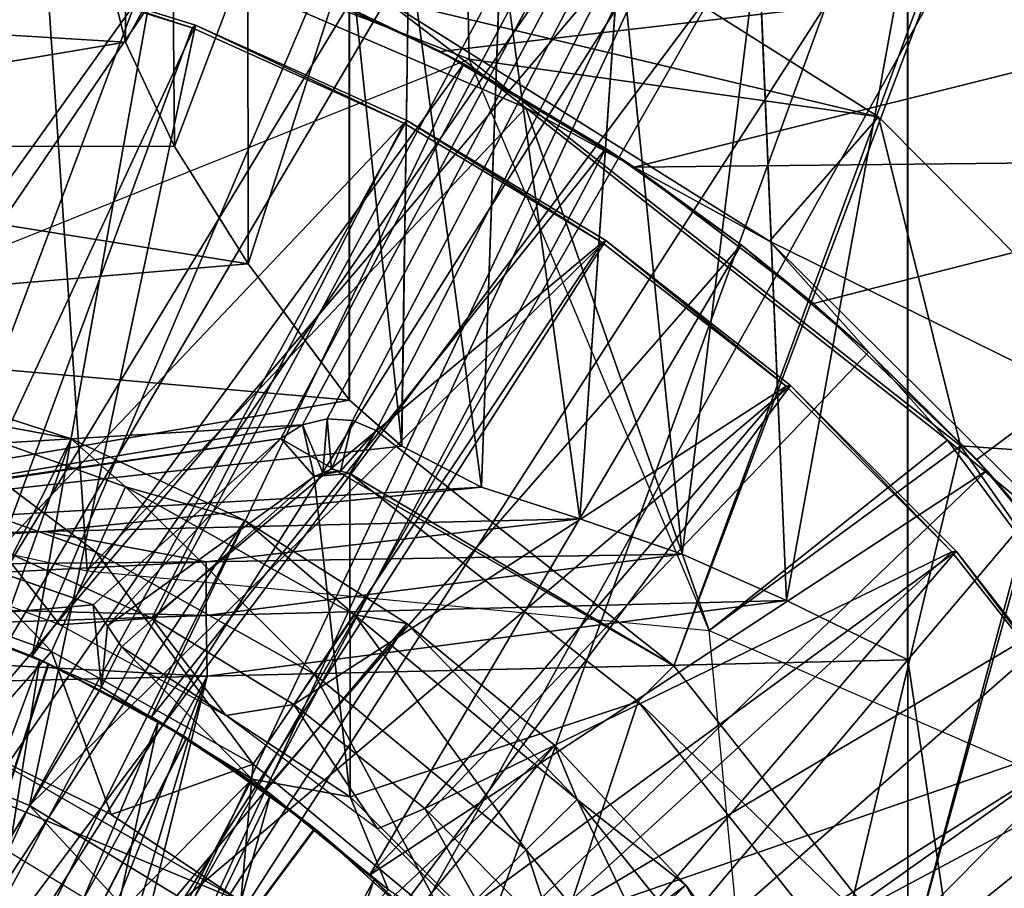
# Model space of a CAD drawing. Units: feet. Extents: x -2.5 to 12.9, y -5.3 to 2.4.
# Drawn here: x 0.3 to 0.7, y 0.5 to 0.9 of the extents above; entities that cross this region are included whole.
import ezdxf

# ---------------------------------------------------------------- set-up
doc = ezdxf.new("R2010")
doc.units = ezdxf.units.FT
doc.header["$MEASUREMENT"] = 0
doc.layers.get('0').update_dxf_attribs({"color": 255})
for name, color, linetype in [('AFUWA-3-ARPM', 4, 'Continuous'), ('AFUWA-3-BTVL', 11, 'Continuous'), ('AFUWA-3-CLBK', 19, 'Continuous'), ('AFUWA-3-KNBK', 19, 'Continuous'), ('AFUWA-P', 2, 'Continuous')]:
    doc.layers.add(name, color=color, linetype=linetype)

# ---------------------------------------------------------------- blocks, each defined once
blk = doc.blocks.new('A$C71F41F73')
at = {"linetype": 'Continuous', "lineweight": 0}
for p, q in [((-6.64737, 4.91769), (-6.66695, 4.63457)), ((-6.64737, 4.91769), (-6.61677, 4.61734)), ((-6.56572, 4.59456), (-6.57946, 4.91943)), ((-6.50628, 4.92131), (-6.50628, 4.56555)), ((-6.50628, 4.56555), (-6.50628, 4.92131)), ((-6.77998, 4.9143), (-6.77998, 4.69285)), ((-6.77998, 4.9143), (-6.77998, 4.69285)), ((-6.75081, 4.91504), (-6.75432, 4.67027)), ((-6.71519, 4.65019), (-6.70572, 4.9162)), ((-6.88968, 4.86837), (-6.89991, 4.91021)), ((-6.89991, 4.91021), (-6.88968, 4.86837)), ((-6.88968, 4.86837), (-6.86564, 4.81727)), ((-6.88968, 4.86837), (-6.86564, 4.81727)), ((-6.82956, 4.75966), (-6.86564, 4.81727)), ((-6.82956, 4.75966), (-6.86564, 4.81727)), ((-6.82956, 4.75966), (-6.77998, 4.69285)), ((-6.77998, 4.69285), (-6.82956, 4.75966)), ((-6.77998, 4.69285), (-6.75432, 4.67027)), ((-6.75432, 4.67027), (-6.77998, 4.69285)), ((-6.71519, 4.65019), (-6.75432, 4.67027)), ((-6.71519, 4.65019), (-6.75432, 4.67027)), ((-6.71519, 4.65019), (-6.66695, 4.63457)), ((-6.71519, 4.65019), (-6.66695, 4.63457)), ((-6.92932, 4.62846), (-6.66695, 4.63457)), ((-6.92932, 4.62846), (-6.66695, 4.63457)), ((-6.61677, 4.61734), (-6.66695, 4.63457)), ((-6.66695, 4.63457), (-6.61677, 4.61734)), ((-6.92932, 4.62846), (-7.1917, 4.62235)), ((-7.1917, 4.62235), (-6.92932, 4.62846)), ((-6.85019, 4.61356), (-7.19277, 4.59602)), ((-7.19233, 4.61052), (-6.85019, 4.61356)), ((-6.85019, 4.61356), (-6.61677, 4.61734)), ((-6.56572, 4.59456), (-6.61677, 4.61734)), ((-6.56572, 4.59456), (-6.61677, 4.61734)), ((-6.85019, 4.58732), (-7.19277, 4.59602)), ((-6.56572, 4.59456), (-6.85019, 4.58732)), ((-6.56572, 4.59456), (-6.50628, 4.56555)), ((-6.56572, 4.59456), (-6.50628, 4.56555)), ((-6.85019, 4.58732), (-7.19303, 4.57595)), ((-6.84969, 4.55752), (-6.50628, 4.56555)), ((-6.84969, 4.55752), (-6.50628, 4.56555)), ((-6.84969, 4.55752), (-7.1917, 4.54944)), ((-6.84969, 4.55752), (-7.1917, 4.54944))]:
    blk.add_line(p, q, dxfattribs=at)

msp = doc.modelspace()

# ---------------------------------------------------------------- linework, layer by layer
at = {"layer": 'AFUWA-3-ARPM'}
for points in [[(-1.15117, 2.10773, 0.47257), (0, 0.66519, 0.47257), (1.15117, 2.10773, 0.47257)], [(-1.13719, 2.10776, 0.31509), (0, 0.66519, 0.31509), (1.13719, 2.10773, 0.31509)], [(0.14664, 0.64883, 0.31509), (1.13719, 2.10773, 0.31509), (0, 0.66519, 0.31509)], [(0, 0.66519, 0.47257), (0.38868, 0.68873, 0.47257), (1.15117, 2.10773, 0.47257)], [(0.14664, 0.64883, 0.31509), (0.37809, 0.68202, 0.31509), (1.13719, 2.10773, 0.31509)], [(1.13719, 2.10773, 0.31509), (0.37809, 0.68202, 0.31509), (0.5707, 0.57054, 0.31509)], [(1.15117, 2.10773, 0.47257), (0.38868, 0.68873, 0.47257), (0.40084, 0.69177, 0.47257)], [(0.41334, 0.69083, 0.47257), (1.15117, 2.10773, 0.47257), (0.40084, 0.69177, 0.47257)], [(1.15117, 2.10773, 0.47257), (0.41334, 0.69083, 0.47257), (0.42492, 0.68601, 0.47257)], [(0.5707, 0.57054, 0.47257), (1.15117, 2.10773, 0.47257), (0.42492, 0.68601, 0.47257)], [(1.13719, 2.10773, 0.31509), (0.5707, 0.57054, 0.31509), (0.68617, 0.42476, 0.31509)], [(1.15117, 2.10773, 0.47257), (0.5707, 0.57054, 0.47257), (0.68617, 0.42476, 0.47257)], [(0.68617, 0.42476, 0.31509), (1.13719, -0.00016, 0.31509), (1.13719, 2.10773, 0.31509)], [(1.15117, -0.00016, 0.47257), (1.15117, 2.10773, 0.47257), (0.68617, 0.42476, 0.47257)], [(1.01916, 1.47604, 0.25604), (0, 0.27543, 0.25604), (-1.01916, 1.47604, 0.25604)], [(0, 0.27543, 0.25604), (1.01916, 1.47604, 0.25604), (0.10539, 0.25448, 0.25604)], [(1.01916, 1.47604, 0.25604), (0.19487, 0.19471, 0.25604), (0.10539, 0.25448, 0.25604)], [(0.25464, 0.10523, 0.25604), (0.19487, 0.19471, 0.25604), (1.01916, 1.47604, 0.25604)], [(1.01916, -0.00016, 0.25604), (0.25464, 0.10523, 0.25604), (1.01916, 1.47604, 0.25604)], [(0, 0.67897, 5.47257), (0.26101, 0.9466, 5.47257), (0, 0.98409, 5.47257)], [(0.46827, 0.96798, 2.97257), (0.4705, 0.86808, 0.47257), (0.24564, 0.95567, 0.47257)], [(0.42858, 0.89778, 5.07887), (0.67114, 0.83984, 2.97257), (0.46827, 0.96798, 2.97257)], [(0.4705, 0.86808, 0.47257), (0.46827, 0.96798, 2.97257), (0.67114, 0.83984, 2.97257)], [(0.24564, 0.95567, 0.47257), (0.4705, 0.86808, 0.47257), (0, 0.67897, 0.47257)], [(0.31989, 0.93066, 5.57257), (0.19512, 0.59876, 5.57257), (0.2422, 0.95386, 5.57257)], [(0, 0.67897, 5.47257), (0.2832, 0.61711, 5.47257), (0.26101, 0.9466, 5.47257)], [(0.49827, 0.8443, 5.47257), (0.42858, 0.89778, 5.07887), (0.26101, 0.9466, 5.47257)], [(0.26101, 0.9466, 5.47257), (0.2832, 0.61711, 5.47257), (0.49827, 0.8443, 5.47257)], [(1.05874, 0.94218, 5.77451), (0.45645, 0.87184, 5.75347), (0.35556, 0.91762, 5.74995)], [(0.55132, 0.81519, 5.75679), (0.45645, 0.87184, 5.75347), (1.05874, 0.94218, 5.77451)], [(1.05874, 0.94218, 5.77451), (0.9167, 0.81913, 5.76955), (0.55132, 0.81519, 5.75679)], [(0.89224, 0.81828, 8.47775), (1.0385, 0.94167, 8.48285), (0.68542, 0.92933, 8.47052)], [(0.25624, 0.57529, 5.57257), (0.19512, 0.59876, 5.57257), (0.31989, 0.93066, 5.57257)], [(0.39509, 0.90131, 5.57257), (0.25624, 0.57529, 5.57257), (0.31989, 0.93066, 5.57257)], [(0.54432, 0.92572, 8.42888), (0.57492, 0.62537, 8.44486), (0.61224, 0.92746, 8.45855)], [(0.61224, 0.92746, 8.45855), (0.57492, 0.62537, 8.44486), (0.62598, 0.60259, 8.46234)], [(0.62598, 0.60259, 8.46234), (0.68542, 0.92933, 8.47052), (0.61224, 0.92746, 8.45855)], [(0.68542, 0.92933, 8.47052), (0.62598, 0.60259, 8.46234), (0.68542, 0.57358, 8.47052)], [(0.89224, 0.81828, 8.47775), (0.68542, 0.92933, 8.47052), (0.68542, 0.57358, 8.47052)], [(0.36213, 0.76769, 8.05763), (0.41171, 0.92233, 8.25621), (0.36193, 0.92063, 8.05667)], [(0.41171, 0.92233, 8.25621), (0.36213, 0.76769, 8.05763), (0.41171, 0.70087, 8.25621)], [(0.43737, 0.6783, 8.31841), (0.44089, 0.92307, 8.32438), (0.41171, 0.92233, 8.25621)], [(0.41171, 0.92233, 8.25621), (0.41171, 0.70087, 8.25621), (0.43737, 0.6783, 8.31841)], [(0.44089, 0.92307, 8.32438), (0.43737, 0.6783, 8.31841), (0.4765, 0.65822, 8.37324)], [(0.44089, 0.92307, 8.32438), (0.4765, 0.65822, 8.37324), (0.48598, 0.92423, 8.3832)], [(0.4765, 0.65822, 8.37324), (0.52475, 0.6426, 8.41617), (0.48598, 0.92423, 8.3832)], [(0.48598, 0.92423, 8.3832), (0.52475, 0.6426, 8.41617), (0.54432, 0.92572, 8.42888)], [(0.54432, 0.92572, 8.42888), (0.52475, 0.6426, 8.41617), (0.57492, 0.62537, 8.44486)], [(0.29179, 0.91824, 7.44491), (0, 0.89485, 7.51403), (0.30201, 0.8764, 7.65216)], [(0.30186, 0.91859, 7.65032), (0.29179, 0.91824, 7.44491), (0.30201, 0.8764, 7.65216)], [(0.32526, 0.91938, 7.85434), (0.30186, 0.91859, 7.65032), (0.30201, 0.8764, 7.65216)], [(0.32526, 0.91938, 7.85434), (0.30201, 0.8764, 7.65216), (0.32605, 0.8253, 7.85972)], [(0.36193, 0.92063, 8.05667), (0.32526, 0.91938, 7.85434), (0.32605, 0.8253, 7.85972)], [(0.36193, 0.92063, 8.05667), (0.32605, 0.8253, 7.85972), (0.36213, 0.76769, 8.05763)], [(0.39509, 0.90131, 5.57257), (0.35556, 0.91762, 5.74995), (0.45645, 0.87184, 5.75347)], [(0.46787, 0.86577, 5.57257), (0.25624, 0.57529, 5.57257), (0.39509, 0.90131, 5.57257)], [(0.45645, 0.87184, 5.75347), (0.46787, 0.86577, 5.57257), (0.39509, 0.90131, 5.57257)], [(0.42858, 0.89778, 5.07887), (0.49827, 0.8443, 5.47257), (0.61769, 0.7789, 5.07887)], [(0.42858, 0.89778, 5.07887), (0.61769, 0.7789, 5.07887), (0.67114, 0.83984, 2.97257)], [(0, 0.89485, 7.51403), (0, 0.82559, 7.81486), (0.30201, 0.8764, 7.65216)], [(0.30201, 0.8764, 7.65216), (0, 0.82559, 7.81486), (0.32605, 0.8253, 7.85972)], [(0.46787, 0.86577, 5.57257), (0.45645, 0.87184, 5.75347), (0.53743, 0.82438, 5.57257)], [(0.45645, 0.87184, 5.75347), (0.55132, 0.81519, 5.75679), (0.53743, 0.82438, 5.57257)], [(0.31473, 0.54553, 5.57257), (0.25624, 0.57529, 5.57257), (0.46787, 0.86577, 5.57257)], [(0.46787, 0.86577, 5.57257), (0.53743, 0.82438, 5.57257), (0.31473, 0.54553, 5.57257)], [(0.71125, 0.67847, 0.47257), (0.4705, 0.86808, 0.47257), (0.67114, 0.83984, 2.97257)], [(0.71125, 0.67847, 0.47257), (0.58809, 0.58793, 0.47257), (0.4705, 0.86808, 0.47257)], [(0.49827, 0.8443, 5.47257), (0.2832, 0.61711, 5.47257), (0.58809, 0.58793, 5.47257)], [(0.70486, 0.68124, 5.47257), (0.61769, 0.7789, 5.07887), (0.49827, 0.8443, 5.47257)], [(0.58809, 0.58793, 5.47257), (0.70486, 0.68124, 5.47257), (0.49827, 0.8443, 5.47257)], [(0.84052, 0.66921, 2.97257), (0.67114, 0.83984, 2.97257), (0.61769, 0.7789, 5.07887)], [(0.71125, 0.67847, 0.47257), (0.67114, 0.83984, 2.97257), (0.84052, 0.66921, 2.97257)], [(0.32605, 0.8253, 7.85972), (0, 0.82559, 7.81486), (0.36213, 0.76769, 8.05763)], [(0.36213, 0.76769, 8.05763), (0, 0.82559, 7.81486), (0, 0.73721, 8.10997)], [(0.37005, 0.50957, 5.57257), (0.31473, 0.54553, 5.57257), (0.53743, 0.82438, 5.57257)], [(0.37005, 0.50957, 5.57257), (0.53743, 0.82438, 5.57257), (0.60375, 0.77714, 5.57257)], [(0.53743, 0.82438, 5.57257), (0.55132, 0.81519, 5.75679), (0.60375, 0.77714, 5.57257)], [(0.55132, 0.81519, 5.75679), (0.9167, 0.81913, 5.76955), (0.6392, 0.74826, 5.75986)], [(0.9167, 0.81913, 5.76955), (0.71919, 0.67178, 5.76265), (0.6392, 0.74826, 5.75986)], [(0.89224, -0.8186, 8.47775), (0.89224, 0.81828, 8.47775), (0.68542, 0.57358, 8.47052)], [(0.9167, 0.81913, 5.76955), (0.79002, 0.58688, 5.76512), (0.71919, 0.67178, 5.76265)], [(0.6392, 0.74826, 5.75986), (0.60375, 0.77714, 5.57257), (0.55132, 0.81519, 5.75679)], [(0.42153, 0.46793, 5.57257), (0.37005, 0.50957, 5.57257), (0.60375, 0.77714, 5.57257)], [(0.42153, 0.46793, 5.57257), (0.60375, 0.77714, 5.57257), (0.66614, 0.72434, 5.57257)], [(0.66614, 0.72434, 5.57257), (0.60375, 0.77714, 5.57257), (0.6392, 0.74826, 5.75986)], [(0.77444, 0.6233, 5.07887), (0.61769, 0.7789, 5.07887), (0.70486, 0.68124, 5.47257)], [(0.61769, 0.7789, 5.07887), (0.77444, 0.6233, 5.07887), (0.84052, 0.66921, 2.97257)], [(0.36213, 0.76769, 8.05763), (0, 0.73721, 8.10997), (0.41171, 0.70087, 8.25621)], [(0.71919, 0.67178, 5.76265), (0.66614, 0.72434, 5.57257), (0.6392, 0.74826, 5.75986)], [(0.41171, 0.70087, 8.25621), (0, 0.73721, 8.10997), (0, 0.63038, 8.39765)], [(0.72419, 0.66639, 5.57257), (0.42153, 0.46793, 5.57257), (0.66614, 0.72434, 5.57257)], [(0.66614, 0.72434, 5.57257), (0.71919, 0.67178, 5.76265), (0.72419, 0.66639, 5.57257)], [(0, 0.63038, 8.39765), (0.43737, 0.6783, 8.31841), (0.41171, 0.70087, 8.25621)], [(0.39872, 0.6653, 1.18123), (0.40084, 0.69177, 0.47257), (0.38868, 0.68873, 0.47257)], [(0.39872, 0.6653, 1.18123), (0.40295, 0.66711, 1.18123), (0.40084, 0.69177, 0.47257)], [(0.40295, 0.66711, 1.18123), (0.41334, 0.69083, 0.47257), (0.40084, 0.69177, 0.47257)], [(0.41334, 0.69083, 0.47257), (0.40295, 0.66711, 1.18123), (0.40742, 0.66604, 1.18123)], [(0.40742, 0.66604, 1.18123), (0.42492, 0.68601, 0.47257), (0.41334, 0.69083, 0.47257)], [(0.38868, 0.68873, 0.47257), (0, 0.66519, 0.47257), (0.14845, 0.64842, 0.47257)], [(0.37809, 0.68202, 0.47257), (0.38868, 0.68873, 0.47257), (0.14845, 0.64842, 0.47257)], [(0.3945, 0.66349, 1.18123), (0.38868, 0.68873, 0.47257), (0.37809, 0.68202, 0.47257)], [(0.39872, 0.6653, 1.18123), (0.38868, 0.68873, 0.47257), (0.3945, 0.66349, 1.18123)], [(0.40742, 0.66604, 1.18123), (0.41189, 0.66497, 1.18123), (0.42492, 0.68601, 0.47257)], [(0.41189, 0.66497, 1.18123), (0.5707, 0.57054, 0.47257), (0.42492, 0.68601, 0.47257)], [(0.14664, 0.64883, 0.31509), (0.28608, 0.60055, 0.31509), (0.37809, 0.68202, 0.31509)], [(0.14845, 0.64842, 0.47257), (0.28608, 0.60055, 0.47257), (0.37809, 0.68202, 0.47257)], [(0.29312, 0.59024, 0.82739), (0.37809, 0.68202, 0.47257), (0.28608, 0.60055, 0.47257)], [(0.29312, 0.59024, 0.82739), (0.3945, 0.66349, 1.18123), (0.37809, 0.68202, 0.47257)], [(0.70486, 0.68124, 5.47257), (0.58809, 0.58793, 5.47257), (0.86207, 0.46892, 5.47257)], [(0.77444, 0.6233, 5.07887), (0.70486, 0.68124, 5.47257), (0.86207, 0.46892, 5.47257)], [(0.43737, 0.6783, 8.31841), (0, 0.63038, 8.39765), (0.4765, 0.65822, 8.37324)], [(0.71125, 0.67847, 0.47257), (0.61727, 0.28304, 0.47257), (0.58809, 0.58793, 0.47257)], [(0.61727, 0.28304, 0.47257), (0.71125, 0.67847, 0.47257), (0.88549, 0.428, 0.47257)], [(0.71125, 0.67847, 0.47257), (0.84052, 0.66921, 2.97257), (0.88549, 0.428, 0.47257)], [(0.77704, 0.60394, 5.57257), (0.71919, 0.67178, 5.76265), (0.79002, 0.58688, 5.76512)], [(0.77704, 0.60394, 5.57257), (0.72419, 0.66639, 5.57257), (0.71919, 0.67178, 5.76265)], [(0.3945, 0.66349, 1.18123), (0.41189, 0.66497, 1.18123), (0.40742, 0.66604, 1.18123)], [(0.39872, 0.6653, 1.18123), (0.3945, 0.66349, 1.18123), (0.40742, 0.66604, 1.18123)], [(0.40295, 0.66711, 1.18123), (0.39872, 0.6653, 1.18123), (0.40742, 0.66604, 1.18123)], [(0.46843, 0.4209, 5.57257), (0.42153, 0.46793, 5.57257), (0.72419, 0.66639, 5.57257)], [(0.46843, 0.4209, 5.57257), (0.72419, 0.66639, 5.57257), (0.77704, 0.60394, 5.57257)], [(0.3, 0.57983, 1.18123), (0.3945, 0.66349, 1.18123), (0.29312, 0.59024, 0.82739)], [(0.41215, 0.50632, 1.18123), (0.3945, 0.66349, 1.18123), (0.3, 0.57983, 1.18123)], [(0.3945, 0.66349, 1.18123), (0.41215, 0.50632, 1.18123), (0.41189, 0.66497, 1.18123)], [(0.41215, 0.50632, 1.18123), (0.5532, 0.55304, 1.18123), (0.41189, 0.66497, 1.18123)], [(0.5707, 0.57054, 0.47257), (0.41189, 0.66497, 1.18123), (0.5532, 0.55304, 1.18123)], [(0, 0.63038, 8.39765), (0.26237, 0.63649, 8.40691), (0.4765, 0.65822, 8.37324)], [(0.52475, 0.6426, 8.41617), (0.4765, 0.65822, 8.37324), (0.26237, 0.63649, 8.40691)], [(0.14845, 0.64842, 0.47257), (0.21196, 0.59414, 2.44108), (0.28608, 0.60055, 0.47257)], [(0.26237, 0.63649, 8.40691), (0.34151, 0.62159, 8.43506), (0.52475, 0.6426, 8.41617)], [(0.34151, 0.62159, 8.43506), (0.57492, 0.62537, 8.44486), (0.52475, 0.6426, 8.41617)], [(-0.00064, 0.61855, 8.41737), (0.26237, 0.63649, 8.40691), (0, 0.63038, 8.39765)], [(0.34151, 0.62159, 8.43506), (0.26237, 0.63649, 8.40691), (-0.00064, 0.61855, 8.41737)], [(0.34151, 0.62159, 8.43506), (0.34151, 0.59535, 8.45265), (0.57492, 0.62537, 8.44486)], [(0.57492, 0.62537, 8.44486), (0.34151, 0.59535, 8.45265), (0.62598, 0.60259, 8.46234)], [(-0.00108, 0.60405, 8.43189), (0.34151, 0.59535, 8.45265), (0.34151, 0.62159, 8.43506)], [(-0.00064, 0.61855, 8.41737), (-0.00108, 0.60405, 8.43189), (0.34151, 0.62159, 8.43506)], [(0.34151, 0.59535, 8.45265), (-0.00108, 0.60405, 8.43189), (-0.00134, 0.58398, 8.44158)], [(0.51002, 0.36951, 5.57257), (0.46843, 0.4209, 5.57257), (0.77704, 0.60394, 5.57257)], [(0.77704, 0.60394, 5.57257), (0.82442, 0.53755, 5.57257), (0.51002, 0.36951, 5.57257)], [(0.26446, 0.57155, 4.52416), (0.19282, 0.59951, 4.52666), (0.11811, 0.11795, 4.52927)], [(0.19282, 0.59951, 5.35865), (0.26414, 0.5717, 5.36114), (0.11811, 0.11795, 5.35604)], [(0.26446, 0.57155, 4.52416), (0.26001, 0.57358, 4.37179), (0.19282, 0.59951, 4.52666)], [(0.19282, 0.59951, 4.52666), (0.26001, 0.57358, 4.37179), (0.19903, 0.59747, 4.37179)], [(0.25624, 0.57529, 5.57257), (0.26414, 0.5717, 5.36114), (0.19282, 0.59951, 5.35865)], [(0.19512, 0.59876, 5.57257), (0.25624, 0.57529, 5.57257), (0.19282, 0.59951, 5.35865)], [(0.21196, 0.59414, 2.44108), (0.29024, 0.56014, 2.44108), (0.28608, 0.60055, 0.47257)], [(0.29312, 0.59024, 0.82739), (0.28608, 0.60055, 0.47257), (0.29024, 0.56014, 2.44108)], [(0.342, 0.56555, 8.45853), (0.62598, 0.60259, 8.46234), (0.34151, 0.59535, 8.45265)], [(0.342, 0.56555, 8.45853), (0.68542, 0.57358, 8.47052), (0.62598, 0.60259, 8.46234)], [(0.342, 0.56555, 8.45853), (0.34151, 0.59535, 8.45265), (-0.00134, 0.58398, 8.44158)], [(0.29024, 0.56014, 2.44108), (0.21196, 0.59414, 2.44108), (0.10539, 0.25448, 2.44108)], [(0.1703, 0.33252, 4.37179), (0.19903, 0.59747, 4.37179), (0.26001, 0.57358, 4.37179)], [(0.29312, 0.59024, 0.82739), (0.29024, 0.56014, 2.44108), (0.3, 0.57983, 1.18123)], [(0, 0.55747, 8.44659), (0.342, 0.56555, 8.45853), (-0.00134, 0.58398, 8.44158)], [(0.29024, 0.56014, 2.44108), (0.36416, 0.51503, 2.44108), (0.3, 0.57983, 1.18123)], [(0.41215, 0.50632, 1.18123), (0.3, 0.57983, 1.18123), (0.36416, 0.51503, 2.44108)], [(0.25624, 0.57529, 5.57257), (0.31473, 0.54553, 5.57257), (0.26414, 0.5717, 5.36114)], [(0.26414, 0.5717, 5.36114), (0.33193, 0.53521, 5.3635), (0.11811, 0.11795, 5.35604)], [(0.26446, 0.57155, 4.52416), (0.11811, 0.11795, 4.52927), (0.33207, 0.53511, 4.52179)], [(0.26001, 0.57358, 4.37179), (0.2169, 0.30415, 4.37179), (0.1703, 0.33252, 4.37179)], [(0.68542, 0.57358, 8.47052), (0.342, 0.56555, 8.45853), (0.20299, -0.00016, 8.45368)], [(0.20299, -0.00016, 8.45368), (0.68542, -0.5739, 8.47052), (0.68542, 0.57358, 8.47052)], [(0.31817, 0.54351, 4.37179), (0.2169, 0.30415, 4.37179), (0.26001, 0.57358, 4.37179)], [(0.31817, 0.54351, 4.37179), (0.26001, 0.57358, 4.37179), (0.26446, 0.57155, 4.52416)], [(0.33193, 0.53521, 5.3635), (0.26414, 0.5717, 5.36114), (0.31473, 0.54553, 5.57257)], [(0.33207, 0.53511, 4.52179), (0.31817, 0.54351, 4.37179), (0.26446, 0.57155, 4.52416)], [(0.5707, 0.57054, 0.47257), (0.5532, 0.55304, 1.18123), (0.68617, 0.42476, 0.47257)], [(0.68542, -0.5739, 8.47052), (0.89224, -0.8186, 8.47775), (0.68542, 0.57358, 8.47052)], [(0.11916, 0.16418, 8.45075), (0.342, 0.56555, 8.45853), (0, 0.55747, 8.44659)], [(0.342, 0.56555, 8.45853), (0.11916, 0.16418, 8.45075), (0.16434, 0.119, 8.45233)], [(0.16434, 0.119, 8.45233), (0.19303, 0.06266, 8.45333), (0.342, 0.56555, 8.45853)], [(0.342, 0.56555, 8.45853), (0.19303, 0.06266, 8.45333), (0.20299, -0.00016, 8.45368)], [(0.36416, 0.51503, 2.44108), (0.29024, 0.56014, 2.44108), (0.10539, 0.25448, 2.44108)], [(0.5532, 0.55304, 1.18123), (0.41215, 0.50632, 1.18123), (0.50648, 0.41199, 1.18123)], [(0.5532, 0.55304, 1.18123), (0.50648, 0.41199, 1.18123), (0.66513, 0.41173, 1.18123)], [(0.66513, 0.41173, 1.18123), (0.68617, 0.42476, 0.47257), (0.5532, 0.55304, 1.18123)], [(0.31473, 0.54553, 5.57257), (0.37005, 0.50957, 5.57257), (0.33193, 0.53521, 5.3635)], [(0.2169, 0.30415, 4.37179), (0.31817, 0.54351, 4.37179), (0.25884, 0.26934, 4.37179)], [(0.37303, 0.50738, 4.37179), (0.25884, 0.26934, 4.37179), (0.31817, 0.54351, 4.37179)], [(0.37303, 0.50738, 4.37179), (0.31817, 0.54351, 4.37179), (0.33207, 0.53511, 4.52179)], [(0.54584, 0.3142, 5.57257), (0.51002, 0.36951, 5.57257), (0.82442, 0.53755, 5.57257)], [(0.86586, 0.46788, 5.57257), (0.54584, 0.3142, 5.57257), (0.82442, 0.53755, 5.57257)], [(0.11811, 0.11795, 5.35604), (0.33193, 0.53521, 5.3635), (0.39469, 0.49075, 5.3657)], [(0.39494, 0.49057, 4.5196), (0.33207, 0.53511, 4.52179), (0.11811, 0.11795, 4.52927)], [(0.37005, 0.50957, 5.57257), (0.39469, 0.49075, 5.3657), (0.33193, 0.53521, 5.3635)], [(0.37303, 0.50738, 4.37179), (0.33207, 0.53511, 4.52179), (0.39494, 0.49057, 4.5196)], [(0.10539, 0.25448, 2.44108), (0.19487, 0.19471, 2.44108), (0.36416, 0.51503, 2.44108)], [(0.43082, 0.46086, 2.44108), (0.36416, 0.51503, 2.44108), (0.19487, 0.19471, 2.44108)], [(0.41215, 0.50632, 1.18123), (0.36416, 0.51503, 2.44108), (0.43082, 0.46086, 2.44108)], [(0.2954, 0.22869, 4.37179), (0.25884, 0.26934, 4.37179), (0.37303, 0.50738, 4.37179)], [(0.37303, 0.50738, 4.37179), (0.42382, 0.46584, 4.37179), (0.2954, 0.22869, 4.37179)], [(0.37005, 0.50957, 5.57257), (0.42153, 0.46793, 5.57257), (0.39469, 0.49075, 5.3657)], [(0.42382, 0.46584, 4.37179), (0.37303, 0.50738, 4.37179), (0.39494, 0.49057, 4.5196)], [(0.43082, 0.46086, 2.44108), (0.50648, 0.41199, 1.18123), (0.41215, 0.50632, 1.18123)], [(0.11811, 0.11795, 5.35604), (0.39469, 0.49075, 5.3657), (0.45157, 0.43902, 5.36768)], [(0.39494, 0.49057, 4.5196), (0.11811, 0.11795, 4.52927), (0.45181, 0.43878, 4.51761)], [(0.45157, 0.43902, 5.36768), (0.39469, 0.49075, 5.3657), (0.42153, 0.46793, 5.57257)], [(0.42382, 0.46584, 4.37179), (0.39494, 0.49057, 4.5196), (0.45181, 0.43878, 4.51761)], [(0.86207, 0.46892, 5.47257), (0.67913, -0.00016, 5.47257), (0.9676, 0.17549, 5.47257)], [(0.42382, 0.46584, 4.37179), (0.3257, 0.18309, 4.37179), (0.2954, 0.22869, 4.37179)], [(0.3257, 0.18309, 4.37179), (0.42382, 0.46584, 4.37179), (0.46998, 0.41924, 4.37179)], [(0.42153, 0.46793, 5.57257), (0.46843, 0.4209, 5.57257), (0.45157, 0.43902, 5.36768)], [(0.46998, 0.41924, 4.37179), (0.42382, 0.46584, 4.37179), (0.45181, 0.43878, 4.51761)], [(0.57553, 0.25589, 5.57257), (0.54584, 0.3142, 5.57257), (0.86586, 0.46788, 5.57257)], [(0.90134, 0.39523, 5.57257), (0.57553, 0.25589, 5.57257), (0.86586, 0.46788, 5.57257)]]:
    msp.add_3dface(points, dxfattribs=at)
at = {"layer": 'AFUWA-3-BTVL'}
for points in [[(0.33625, 0.88472, 5.57257), (0.22745, 0.91871, 5.57257), (0.17415, 0.53548, 5.57257)], [(0.33475, 0.88345, 5.47257), (0.22677, 0.91712, 5.47257), (0.22745, 0.91871, 5.57257)], [(0.24037, 0.62787, 5.47257), (0.22677, 0.91712, 5.47257), (0.33475, 0.88345, 5.47257)], [(0.33475, 0.88345, 5.47257), (0.22745, 0.91871, 5.57257), (0.33625, 0.88472, 5.57257)], [(0.33625, 0.88472, 5.57257), (0.17415, 0.53548, 5.57257), (0.2549, 0.50204, 5.57257)], [(0.33475, 0.88345, 5.47257), (0.43848, 0.8368, 5.47257), (0.24037, 0.62787, 5.47257)], [(0.2549, 0.50204, 5.57257), (0.43982, 0.83808, 5.57257), (0.33625, 0.88472, 5.57257)], [(0.33625, 0.88472, 5.57257), (0.43848, 0.8368, 5.47257), (0.33475, 0.88345, 5.47257)], [(0.33625, 0.88472, 5.57257), (0.43982, 0.83808, 5.57257), (0.43848, 0.8368, 5.47257)], [(0.31485, 0.59401, 5.47257), (0.24037, 0.62787, 5.47257), (0.43848, 0.8368, 5.47257)], [(0.53744, 0.77916, 5.57257), (0.43982, 0.83808, 5.57257), (0.2549, 0.50204, 5.57257)], [(0.43848, 0.8368, 5.47257), (0.53558, 0.77816, 5.47257), (0.31485, 0.59401, 5.47257)], [(0.43982, 0.83808, 5.57257), (0.53558, 0.77816, 5.47257), (0.43848, 0.8368, 5.47257)], [(0.53744, 0.77916, 5.57257), (0.53558, 0.77816, 5.47257), (0.43982, 0.83808, 5.57257)], [(0.53744, 0.77916, 5.57257), (0.2549, 0.50204, 5.57257), (0.33031, 0.45597, 5.57257)], [(0.31485, 0.59401, 5.47257), (0.53558, 0.77816, 5.47257), (0.38452, 0.55155, 5.47257)], [(0.62786, 0.70809, 5.57257), (0.53744, 0.77916, 5.57257), (0.33031, 0.45597, 5.57257)], [(0.53558, 0.77816, 5.47257), (0.62576, 0.70773, 5.47257), (0.38452, 0.55155, 5.47257)], [(0.62576, 0.70773, 5.47257), (0.53558, 0.77816, 5.47257), (0.53744, 0.77916, 5.57257)], [(0.62576, 0.70773, 5.47257), (0.53744, 0.77916, 5.57257), (0.62786, 0.70809, 5.57257)], [(0.62786, 0.70809, 5.57257), (0.33031, 0.45597, 5.57257), (0.39763, 0.39846, 5.57257)], [(0.4487, 0.50066, 5.47257), (0.38452, 0.55155, 5.47257), (0.62576, 0.70773, 5.47257)], [(0.70919, 0.62676, 5.57257), (0.62786, 0.70809, 5.57257), (0.39763, 0.39846, 5.57257)], [(0.62576, 0.70773, 5.47257), (0.70695, 0.62654, 5.47257), (0.4487, 0.50066, 5.47257)], [(0.70695, 0.62654, 5.47257), (0.62576, 0.70773, 5.47257), (0.62786, 0.70809, 5.57257)], [(0.62786, 0.70809, 5.57257), (0.70919, 0.62676, 5.57257), (0.70695, 0.62654, 5.47257)], [(0.24037, 0.62787, 5.47257), (0.26977, 0.59077, 4.13557), (0.18324, 0.62303, 4.13557)], [(0.24037, 0.62787, 5.47257), (0.31485, 0.59401, 5.47257), (0.26977, 0.59077, 4.13557)], [(0.39763, 0.39846, 5.57257), (0.45557, 0.33104, 5.57257), (0.70919, 0.62676, 5.57257)], [(0.4487, 0.50066, 5.47257), (0.70695, 0.62654, 5.47257), (0.50618, 0.44251, 5.47257)], [(0.45557, 0.33104, 5.57257), (0.77975, 0.5364, 5.57257), (0.70919, 0.62676, 5.57257)], [(0.70695, 0.62654, 5.47257), (0.77789, 0.53629, 5.47257), (0.50618, 0.44251, 5.47257)], [(0.70695, 0.62654, 5.47257), (0.70919, 0.62676, 5.57257), (0.77789, 0.53629, 5.47257)], [(0.77789, 0.53629, 5.47257), (0.70919, 0.62676, 5.57257), (0.77975, 0.5364, 5.57257)], [(0.35124, 0.54628, 4.13557), (0.26977, 0.59077, 4.13557), (0.31485, 0.59401, 5.47257)], [(0.38452, 0.55155, 5.47257), (0.35124, 0.54628, 4.13557), (0.31485, 0.59401, 5.47257)], [(0.35124, 0.54628, 4.13557), (0.38452, 0.55155, 5.47257), (0.42553, 0.49064, 4.13557)], [(0.42553, 0.49064, 4.13557), (0.38452, 0.55155, 5.47257), (0.4487, 0.50066, 5.47257)], [(0.77975, 0.5364, 5.57257), (0.45557, 0.33104, 5.57257), (0.50166, 0.25576, 5.57257)], [(0.83851, 0.43913, 5.57257), (0.77975, 0.5364, 5.57257), (0.50166, 0.25576, 5.57257)], [(0.55587, 0.37835, 5.47257), (0.50618, 0.44251, 5.47257), (0.77789, 0.53629, 5.47257)], [(0.77789, 0.53629, 5.47257), (0.8367, 0.43885, 5.47257), (0.55587, 0.37835, 5.47257)], [(0.2549, 0.50204, 5.57257), (0.17415, 0.53548, 5.57257), (0.24453, 0.47974, 4.13557)], [(0.31661, 0.43558, 4.13557), (0.2549, 0.50204, 5.57257), (0.24453, 0.47974, 4.13557)], [(0.33031, 0.45597, 5.57257), (0.2549, 0.50204, 5.57257), (0.31661, 0.43558, 4.13557)], [(0.42553, 0.49064, 4.13557), (0.4487, 0.50066, 5.47257), (0.49091, 0.42523, 4.13557)], [(0.4487, 0.50066, 5.47257), (0.50618, 0.44251, 5.47257), (0.49091, 0.42523, 4.13557)]]:
    msp.add_3dface(points, dxfattribs=at)
at = {"layer": 'AFUWA-3-CLBK'}
for points in [[(1, 1.86584, 0.25604), (-1, 1.86584, 0.25604), (0, 0.21637, 0.25604)], [(-1, 1.86584, 0.00604), (1, 1.86584, 0.00604), (0, 0.46637, 0.00604)], [(0, 0.21637, 0.25604), (0.10059, 0.19159, 0.25604), (1, 1.86584, 0.25604)], [(0.15947, 0.43827, 0.00604), (0, 0.46637, 0.00604), (1, 1.86584, 0.00604)], [(1, 1.86584, 0.25604), (0.10059, 0.19159, 0.25604), (0.17817, 0.12289, 0.25604)], [(1, 1.86584, 0.00604), (0.29996, 0.35716, 0.00604), (0.15947, 0.43827, 0.00604)], [(1, 0.01584, 0.25604), (1, 1.86584, 0.25604), (0.17817, 0.12289, 0.25604)], [(1, 1.86584, 0.00604), (0.40403, 0.23311, 0.00604), (0.29996, 0.35716, 0.00604)], [(1, 1.86584, 0.00604), (1, 0.01584, 0.00604), (0.40403, 0.23311, 0.00604)], [(1, 1.61584, -2.30546), (-1, 1.61584, -2.30546), (0, 0.16913, -2.30546)], [(-1, 1.61584, -2.55546), (1, 1.61584, -2.55546), (0, 0.16913, -2.55546)], [(0, 0.16913, -2.30546), (0.07441, 0.15332, -2.30546), (1, 1.61584, -2.30546)], [(1, 1.61584, -2.55546), (0.07441, 0.15332, -2.55546), (0, 0.16913, -2.55546)], [(1, 1.61584, -2.30546), (0.07441, 0.15332, -2.30546), (0.13603, 0.10858, -2.30546)], [(0.07441, 0.15332, -2.55546), (1, 1.61584, -2.55546), (0.13603, 0.10858, -2.55546)], [(1, 0.00206, -2.30546), (1, 1.61584, -2.30546), (0.13603, 0.10858, -2.30546)], [(1, 1.61584, -2.55546), (1, 0.00206, -2.55546), (0.13603, 0.10858, -2.55546)]]:
    msp.add_3dface(points, dxfattribs=at)
at = {"layer": 'AFUWA-3-KNBK'}
for points in [[(0.27539, 0.68187, -1.40192), (0.09599, 0.32712, -1.57908), (0.18628, 0.71084, -1.40192)], [(0.18628, 0.71084, -1.40192), (0.18628, 0.71084, -1.36255), (0.27539, 0.68187, -1.40192)], [(0.27539, 0.68187, -1.36255), (0.27539, 0.68187, -1.40192), (0.18628, 0.71084, -1.36255)], [(0.27539, 0.68187, -1.36255), (0.18628, 0.71084, -1.36255), (0.19309, 0.69729, -1.30458)], [(0.19309, 0.69729, -1.30458), (0.18391, 0.66345, -1.25119), (0.28761, 0.62634, -1.25119)], [(0.30198, 0.65832, -1.30458), (0.19309, 0.69729, -1.30458), (0.28761, 0.62634, -1.25119)], [(0.27539, 0.68187, -1.36255), (0.19309, 0.69729, -1.30458), (0.30198, 0.65832, -1.30458)], [(0.14165, 0.3108, -1.57908), (0.09599, 0.32712, -1.57908), (0.27539, 0.68187, -1.40192)], [(0.3605, 0.64179, -1.40192), (0.14165, 0.3108, -1.57908), (0.27539, 0.68187, -1.40192)], [(0.27539, 0.68187, -1.36255), (0.3605, 0.64179, -1.40192), (0.27539, 0.68187, -1.40192)], [(0.3605, 0.64179, -1.40192), (0.27539, 0.68187, -1.36255), (0.3605, 0.64179, -1.36255)], [(0.3605, 0.64179, -1.36255), (0.27539, 0.68187, -1.36255), (0.30198, 0.65832, -1.30458)], [(0.26573, 0.57764, -1.21612), (0.18391, 0.66345, -1.25119), (0.16992, 0.61192, -1.21612)], [(0.28761, 0.62634, -1.25119), (0.18391, 0.66345, -1.25119), (0.26573, 0.57764, -1.21612)], [(0.28761, 0.62634, -1.25119), (0.39459, 0.56656, -1.25119), (0.30198, 0.65832, -1.30458)], [(0.39459, 0.56656, -1.25119), (0.4143, 0.59556, -1.30458), (0.30198, 0.65832, -1.30458)], [(0.3605, 0.64179, -1.36255), (0.30198, 0.65832, -1.30458), (0.4143, 0.59556, -1.30458)], [(0.14165, 0.3108, -1.57908), (0.3605, 0.64179, -1.40192), (0.18422, 0.28876, -1.57908)], [(0.18422, 0.28876, -1.57908), (0.3605, 0.64179, -1.40192), (0.4399, 0.59138, -1.40192)], [(0.4399, 0.59138, -1.40192), (0.3605, 0.64179, -1.40192), (0.3605, 0.64179, -1.36255)], [(0.3605, 0.64179, -1.36255), (0.4399, 0.59138, -1.36255), (0.4399, 0.59138, -1.40192)], [(0.4399, 0.59138, -1.36255), (0.3605, 0.64179, -1.36255), (0.4143, 0.59556, -1.30458)], [(0.36457, 0.5224, -1.21612), (0.28761, 0.62634, -1.25119), (0.26573, 0.57764, -1.21612)], [(0.39459, 0.56656, -1.25119), (0.28761, 0.62634, -1.25119), (0.36457, 0.5224, -1.21612)], [(0.22553, 0.53185, -1.20506), (0.26573, 0.57764, -1.21612), (0.16992, 0.61192, -1.21612)], [(0.39459, 0.56656, -1.25119), (0.4984, 0.4803, -1.25119), (0.4143, 0.59556, -1.30458)], [(0.4399, 0.59138, -1.36255), (0.4143, 0.59556, -1.30458), (0.5233, 0.50499, -1.30458)], [(0.4984, 0.4803, -1.25119), (0.5233, 0.50499, -1.30458), (0.4143, 0.59556, -1.30458)], [(0.22378, 0.2606, -1.57908), (0.18422, 0.28876, -1.57908), (0.4399, 0.59138, -1.40192)], [(0.51219, 0.53162, -1.40192), (0.22378, 0.2606, -1.57908), (0.4399, 0.59138, -1.40192)], [(0.4399, 0.59138, -1.40192), (0.4399, 0.59138, -1.36255), (0.51219, 0.53162, -1.40192)], [(0.51219, 0.53162, -1.36255), (0.51219, 0.53162, -1.40192), (0.4399, 0.59138, -1.36255)], [(0.4399, 0.59138, -1.36255), (0.5233, 0.50499, -1.30458), (0.51219, 0.53162, -1.36255)], [(0.2949, 0.49771, -1.20506), (0.26573, 0.57764, -1.21612), (0.22553, 0.53185, -1.20506)], [(0.36457, 0.5224, -1.21612), (0.26573, 0.57764, -1.21612), (0.2949, 0.49771, -1.20506)], [(-0.07736, 0.57181, -1.20506), (-0.15312, 0.5568, -1.20506), (0.57032, -0.1672, -1.20506)], [(0.58549, -0.09057, -1.20506), (0.58524, 0.06414, -1.20506), (-0.07736, 0.57181, -1.20506)], [(0.58524, 0.06414, -1.20506), (0.07808, 0.5713, -1.20506), (-0.07736, 0.57181, -1.20506)], [(-0.07736, 0.57181, -1.20506), (0.57032, -0.1672, -1.20506), (0.58549, -0.09057, -1.20506)], [(0.22553, 0.53185, -1.20506), (0.07808, 0.5713, -1.20506), (0.35861, 0.4551, -1.20506)], [(0.07808, 0.5713, -1.20506), (0.58524, 0.06414, -1.20506), (0.35861, 0.4551, -1.20506)], [(0.39459, 0.56656, -1.25119), (0.36457, 0.5224, -1.21612), (0.46049, 0.44271, -1.21612)], [(0.4984, 0.4803, -1.25119), (0.39459, 0.56656, -1.25119), (0.46049, 0.44271, -1.21612)], [(-0.15312, 0.5568, -1.20506), (-0.22612, 0.53205, -1.20506), (0.54579, -0.23947, -1.20506)], [(0.57032, -0.1672, -1.20506), (-0.15312, 0.5568, -1.20506), (0.54579, -0.23947, -1.20506)], [(-0.2956, 0.49773, -1.20506), (0.51165, -0.30884, -1.20506), (-0.22612, 0.53205, -1.20506)], [(0.51165, -0.30884, -1.20506), (0.54579, -0.23947, -1.20506), (-0.22612, 0.53205, -1.20506)], [(0.25943, 0.22724, -1.57908), (0.22378, 0.2606, -1.57908), (0.51219, 0.53162, -1.40192)], [(0.2949, 0.49771, -1.20506), (0.22553, 0.53185, -1.20506), (0.35861, 0.4551, -1.20506)], [(0.25943, 0.22724, -1.57908), (0.51219, 0.53162, -1.40192), (0.57661, 0.46307, -1.40192)], [(0.51219, 0.53162, -1.36255), (0.57661, 0.46307, -1.40192), (0.51219, 0.53162, -1.40192)], [(0.57661, 0.46307, -1.40192), (0.51219, 0.53162, -1.36255), (0.57661, 0.46307, -1.36255)], [(0.57661, 0.46307, -1.36255), (0.51219, 0.53162, -1.36255), (0.5233, 0.50499, -1.30458)], [(0.2949, 0.49771, -1.20506), (0.35861, 0.4551, -1.20506), (0.36457, 0.5224, -1.21612)], [(0.35861, 0.4551, -1.20506), (0.46049, 0.44271, -1.21612), (0.36457, 0.5224, -1.21612)], [(0.4984, 0.4803, -1.25119), (0.59014, 0.36607, -1.25119), (0.5233, 0.50499, -1.30458)], [(0.61962, 0.38506, -1.30458), (0.5233, 0.50499, -1.30458), (0.59014, 0.36607, -1.25119)], [(0.57661, 0.46307, -1.36255), (0.5233, 0.50499, -1.30458), (0.61962, 0.38506, -1.30458)], [(0.46904, -0.37255, -1.20506), (-0.2956, 0.49773, -1.20506), (-0.35974, 0.45487, -1.20506)], [(-0.2956, 0.49773, -1.20506), (0.46904, -0.37255, -1.20506), (0.51165, -0.30884, -1.20506)], [(0.46049, 0.44271, -1.21612), (0.54525, 0.33717, -1.21612), (0.4984, 0.4803, -1.25119)], [(0.59014, 0.36607, -1.25119), (0.4984, 0.4803, -1.25119), (0.54525, 0.33717, -1.21612)], [(0.25943, 0.22724, -1.57908), (0.57661, 0.46307, -1.40192), (0.28972, 0.19002, -1.57908)], [(0.57661, 0.46307, -1.40192), (0.63192, 0.38686, -1.40192), (0.28972, 0.19002, -1.57908)], [(0.63192, 0.38686, -1.40192), (0.57661, 0.46307, -1.40192), (0.57661, 0.46307, -1.36255)], [(0.57661, 0.46307, -1.36255), (0.63192, 0.38686, -1.36255), (0.63192, 0.38686, -1.40192)], [(0.63192, 0.38686, -1.36255), (0.57661, 0.46307, -1.36255), (0.61962, 0.38506, -1.30458)]]:
    msp.add_3dface(points, dxfattribs=at)

# ---------------------------------------------------------------- block references
at = {"layer": 'AFUWA-P'}
msp.add_blockref('A$C71F41F73', (7.19147, -3.99188), dxfattribs=at)

doc.saveas('drawing.dxf')
